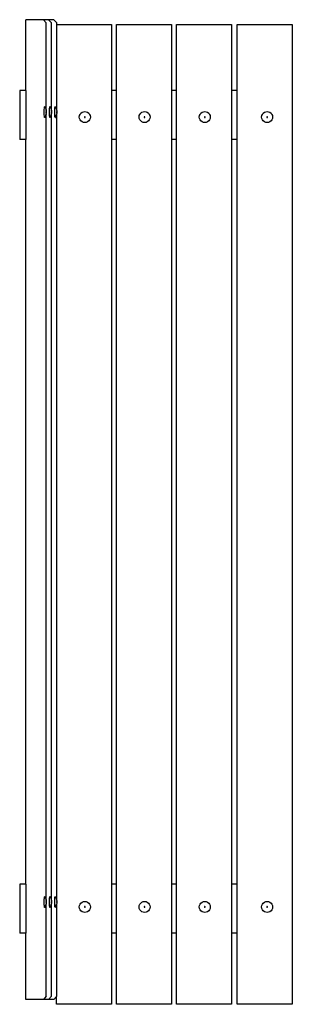
# Model space of a CAD drawing. Units: inches. Extents: x -28 to 16, y -73 to 88.
import ezdxf

# ---------------------------------------------------------------- set-up
doc = ezdxf.new("R2010")
doc.units = ezdxf.units.IN
doc.header["$MEASUREMENT"] = 0

# ---------------------------------------------------------------- blocks, each defined once
blk = doc.blocks.new('0900-2')
for p, q in [((-27.11, 75.96), (-27.11, 87.53)), ((-24.24, 87.53), (-27.11, 87.53)), ((-24.24, 87.53), (-23.78, 87.03)), ((-23.38, 87.53), (-24.24, 87.53)), ((-23.78, 72.69), (-23.78, 87.03)), ((-23.38, 87.53), (-22.93, 87.03)), ((-22.53, 87.53), (-23.38, 87.53)), ((-22.93, 72.67), (-22.93, 87.03)), ((-22.53, 87.53), (-22.07, 87.03)), ((-22.07, 86.73), (-22.07, 87.03)), ((-22.07, 86.73), (-13.09, 86.73)), ((-22.07, 72.69), (-22.07, 86.73)), ((-13.09, 86.73), (-13.09, 75.96)), ((-12.29, 86.73), (-3.29, 86.73)), ((-12.29, 75.96), (-12.29, 86.73)), ((-3.29, 86.73), (-3.29, 75.96)), ((-2.49, 86.73), (6.51, 86.73)), ((-2.49, 75.96), (-2.49, 86.73)), ((6.51, 86.73), (6.51, 75.96)), ((7.41, 86.73), (16.41, 86.73)), ((7.41, 75.96), (7.41, 86.73)), ((16.41, 86.73), (16.41, -73.27)), ((-27.11, 75.96), (-28.11, 75.96)), ((-28.11, 75.96), (-28.11, 67.96)), ((-27.11, 75.96), (-27.11, 67.96)), ((-12.29, 75.96), (-13.09, 75.96)), ((-13.09, 75.96), (-13.09, 67.96)), ((-12.29, 67.96), (-12.29, 75.96)), ((-2.49, 75.96), (-3.29, 75.96)), ((-3.29, 75.96), (-3.29, 67.96)), ((-2.49, 67.96), (-2.49, 75.96)), ((7.41, 75.96), (6.51, 75.96)), ((6.51, 75.96), (6.51, 67.96)), ((7.41, 67.96), (7.41, 75.96)), ((-24.1, 72.66), (-24.09, 72.88)), ((-24.1, 72.43), (-24.1, 72.66)), ((-24.1, 72.19), (-24.1, 72.43)), ((-24.09, 72.88), (-24.08, 73.06)), ((-24.08, 73.06), (-24.06, 73.21)), ((-24.06, 73.21), (-24.04, 73.3)), ((-24.04, 73.3), (-24.02, 73.33)), ((-24.02, 73.33), (-24, 73.3)), ((-24, 73.3), (-23.98, 73.27)), ((-23.98, 73.27), (-23.97, 73.24)), ((-23.97, 73.24), (-23.95, 73.21)), ((-23.95, 73.21), (-23.94, 73.18)), ((-23.94, 73.18), (-23.93, 73.15)), ((-23.93, 73.15), (-23.91, 73.13)), ((-23.91, 73.13), (-23.9, 73.1)), ((-23.9, 73.1), (-23.89, 73.07)), ((-23.89, 73.07), (-23.88, 73.04)), ((-23.88, 73.04), (-23.86, 73.01)), ((-23.86, 73.01), (-23.85, 72.98)), ((-23.85, 72.98), (-23.84, 72.95)), ((-23.84, 72.95), (-23.83, 72.93)), ((-23.83, 72.93), (-23.83, 72.9)), ((-23.83, 72.9), (-23.82, 72.87)), ((-23.82, 72.87), (-23.81, 72.84)), ((-23.81, 72.84), (-23.8, 72.81)), ((-23.8, 72.81), (-23.8, 72.78)), ((-23.8, 72.78), (-23.79, 72.74)), ((-23.79, 72.74), (-23.78, 72.72)), ((-23.78, 72.72), (-23.78, 72.69)), ((-23.78, 72.69), (-23.78, 72.66)), ((-23.78, 72.66), (-23.77, 72.64)), ((-23.77, 72.64), (-23.77, 72.6)), ((-23.77, 72.6), (-23.77, 72.58)), ((-23.77, 72.58), (-23.76, 72.56)), ((-23.77, 72.49), (-23.77, 72.48)), ((-23.77, 72.48), (-23.77, 72.49)), ((-23.77, 72.48), (-23.77, 72.47)), ((-23.76, 72.47), (-23.77, 72.48)), ((-23.77, 72.47), (-23.77, 72.46)), ((-23.77, 72.46), (-23.77, 72.44)), ((-23.77, 72.44), (-23.77, 72.43)), ((-23.77, 72.43), (-23.77, 72.41)), ((-23.77, 72.41), (-23.77, 72.4)), ((-23.77, 72.4), (-23.77, 72.38)), ((-23.77, 72.37), (-23.76, 72.38)), ((-23.77, 72.38), (-23.77, 72.37)), ((-23.77, 72.37), (-23.77, 72.37)), ((-23.77, 72.37), (-23.77, 72.37)), ((-23.76, 72.56), (-23.76, 72.52)), ((-23.76, 72.47), (-23.76, 72.52)), ((-23.76, 72.46), (-23.76, 72.47)), ((-23.76, 72.47), (-23.76, 72.43)), ((-23.76, 72.44), (-23.76, 72.46)), ((-23.76, 72.43), (-23.76, 72.44)), ((-23.76, 72.41), (-23.76, 72.43)), ((-23.76, 72.43), (-23.76, 72.39)), ((-23.76, 72.4), (-23.76, 72.41)), ((-23.76, 72.38), (-23.76, 72.4)), ((-23.76, 72.39), (-23.76, 72.33)), ((-23.25, 72.66), (-23.24, 72.88)), ((-23.25, 72.43), (-23.25, 72.66)), ((-23.25, 72.19), (-23.25, 72.43)), ((-23.24, 72.88), (-23.23, 73.06)), ((-23.23, 73.06), (-23.21, 73.21)), ((-23.21, 73.21), (-23.19, 73.3)), ((-23.19, 73.3), (-23.17, 73.33)), ((-23.17, 73.33), (-23.15, 73.3)), ((-23.15, 73.3), (-23.13, 73.27)), ((-23.13, 73.27), (-23.12, 73.24)), ((-23.12, 73.24), (-23.1, 73.21)), ((-23.1, 73.21), (-23.09, 73.18)), ((-23.09, 73.18), (-23.08, 73.15)), ((-23.08, 73.15), (-23.06, 73.13)), ((-23.06, 73.13), (-23.05, 73.1)), ((-23.05, 73.1), (-23.04, 73.07)), ((-23.04, 73.07), (-23.03, 73.04)), ((-23.03, 73.04), (-23.01, 73.01)), ((-23.01, 73.01), (-23, 72.98)), ((-23, 72.98), (-22.99, 72.95)), ((-22.99, 72.95), (-22.99, 72.93)), ((-22.99, 72.93), (-22.98, 72.9)), ((-22.98, 72.9), (-22.97, 72.87)), ((-22.97, 72.87), (-22.96, 72.84)), ((-22.96, 72.84), (-22.95, 72.81)), ((-22.95, 72.81), (-22.95, 72.78)), ((-22.95, 72.78), (-22.94, 72.74)), ((-22.94, 72.74), (-22.93, 72.72)), ((-22.93, 72.72), (-22.93, 72.69)), ((-22.93, 72.69), (-22.93, 72.67)), ((-22.93, 72.66), (-22.92, 72.64)), ((-22.93, 72.45), (-22.93, 72.47)), ((-22.93, 72.4), (-22.93, 72.43)), ((-22.92, 72.64), (-22.92, 72.6)), ((-22.92, 72.6), (-22.92, 72.58)), ((-22.92, 72.58), (-22.92, 72.56)), ((-22.92, 72.56), (-22.91, 72.52)), ((-22.92, 72.49), (-22.92, 72.48)), ((-22.92, 72.48), (-22.92, 72.49)), ((-22.92, 72.48), (-22.92, 72.47)), ((-22.91, 72.47), (-22.92, 72.48)), ((-22.92, 72.47), (-22.92, 72.46)), ((-22.92, 72.46), (-22.92, 72.44)), ((-22.92, 72.44), (-22.92, 72.43)), ((-22.92, 72.43), (-22.92, 72.41)), ((-22.92, 72.41), (-22.92, 72.4)), ((-22.92, 72.4), (-22.92, 72.38)), ((-22.92, 72.37), (-22.91, 72.38)), ((-22.92, 72.38), (-22.92, 72.37)), ((-22.92, 72.37), (-22.92, 72.37)), ((-22.92, 72.37), (-22.92, 72.37)), ((-22.91, 72.47), (-22.91, 72.52)), ((-22.91, 72.46), (-22.91, 72.47)), ((-22.91, 72.47), (-22.91, 72.43)), ((-22.91, 72.44), (-22.91, 72.46)), ((-22.91, 72.43), (-22.91, 72.44)), ((-22.91, 72.41), (-22.91, 72.43)), ((-22.91, 72.43), (-22.91, 72.39)), ((-22.91, 72.4), (-22.91, 72.41)), ((-22.91, 72.38), (-22.91, 72.4)), ((-22.91, 72.39), (-22.91, 72.33)), ((-22.39, 72.66), (-22.38, 72.88)), ((-22.39, 72.43), (-22.39, 72.66)), ((-22.39, 72.19), (-22.39, 72.43)), ((-22.38, 72.88), (-22.37, 73.06)), ((-22.37, 73.06), (-22.35, 73.21)), ((-22.35, 73.21), (-22.33, 73.3)), ((-22.33, 73.3), (-22.31, 73.33)), ((-22.31, 73.33), (-22.29, 73.3)), ((-22.29, 73.3), (-22.28, 73.27)), ((-22.28, 73.27), (-22.26, 73.24)), ((-22.26, 73.24), (-22.25, 73.21)), ((-22.25, 73.21), (-22.23, 73.18)), ((-22.23, 73.18), (-22.22, 73.15)), ((-22.22, 73.15), (-22.2, 73.13)), ((-22.2, 73.13), (-22.19, 73.1)), ((-22.19, 73.1), (-22.18, 73.07)), ((-22.18, 73.07), (-22.17, 73.04)), ((-22.17, 73.04), (-22.16, 73.01)), ((-22.16, 73.01), (-22.15, 72.98)), ((-22.15, 72.98), (-22.14, 72.95)), ((-22.14, 72.95), (-22.13, 72.93)), ((-22.13, 72.93), (-22.12, 72.9)), ((-22.12, 72.9), (-22.11, 72.87)), ((-22.11, 72.87), (-22.1, 72.84)), ((-22.1, 72.84), (-22.1, 72.81)), ((-22.1, 72.81), (-22.09, 72.78)), ((-22.09, 72.78), (-22.08, 72.74)), ((-22.08, 72.74), (-22.08, 72.72)), ((-22.08, 72.72), (-22.07, 72.69)), ((-22.07, 72.69), (-22.07, 72.66)), ((-22.07, 72.66), (-22.07, 72.64)), ((-22.07, 72.64), (-22.06, 72.6)), ((-22.06, 72.47), (-22.07, 72.46)), ((-22.07, 72.46), (-22.07, 72.44)), ((-22.07, 72.44), (-22.07, 72.43)), ((-22.07, 72.43), (-22.07, 72.41)), ((-22.07, 72.41), (-22.07, 72.4)), ((-22.07, 72.4), (-22.06, 72.38)), ((-22.06, 72.6), (-22.06, 72.58)), ((-22.06, 72.58), (-22.06, 72.56)), ((-22.06, 72.56), (-22.05, 72.52)), ((-22.06, 72.49), (-22.06, 72.48)), ((-22.06, 72.48), (-22.06, 72.49)), ((-22.06, 72.48), (-22.06, 72.47)), ((-22.06, 72.47), (-22.06, 72.48)), ((-22.06, 72.46), (-22.06, 72.47)), ((-22.06, 72.44), (-22.06, 72.46)), ((-22.06, 72.43), (-22.06, 72.44)), ((-22.06, 72.41), (-22.06, 72.43)), ((-22.06, 72.4), (-22.06, 72.41)), ((-22.06, 72.38), (-22.06, 72.4)), ((-22.06, 72.37), (-22.06, 72.38)), ((-22.06, 72.38), (-22.06, 72.37)), ((-22.06, 72.37), (-22.06, 72.37)), ((-22.06, 72.37), (-22.06, 72.37)), ((-22.05, 72.47), (-22.05, 72.52)), ((-22.05, 72.47), (-22.05, 72.43)), ((-22.05, 72.43), (-22.05, 72.39)), ((-22.05, 72.39), (-22.05, 72.33)), ((-18.1, 72.26), (-17.92, 72.4)), ((-17.92, 72.4), (-17.7, 72.49)), ((-17.7, 72.49), (-17.47, 72.52)), ((-17.47, 72.52), (-17.23, 72.49)), ((-17.23, 72.49), (-17.02, 72.4)), ((-17.02, 72.4), (-16.83, 72.26)), ((-8.35, 72.26), (-8.17, 72.4)), ((-8.17, 72.4), (-7.95, 72.49)), ((-7.95, 72.49), (-7.72, 72.52)), ((-7.72, 72.52), (-7.48, 72.49)), ((-7.48, 72.49), (-7.27, 72.4)), ((-7.27, 72.4), (-7.08, 72.26)), ((1.49, 72.26), (1.67, 72.4)), ((1.67, 72.4), (1.89, 72.49)), ((1.89, 72.49), (2.12, 72.52)), ((2.12, 72.52), (2.36, 72.49)), ((2.36, 72.49), (2.57, 72.4)), ((2.57, 72.4), (2.76, 72.26)), ((11.67, 72.26), (11.85, 72.4)), ((11.85, 72.4), (12.07, 72.49)), ((12.07, 72.49), (12.3, 72.52)), ((12.3, 72.52), (12.54, 72.49)), ((12.54, 72.49), (12.75, 72.4)), ((12.75, 72.4), (12.94, 72.26)), ((-24.09, 71.98), (-24.1, 72.19)), ((-24.08, 71.79), (-24.09, 71.98)), ((-24.06, 71.65), (-24.08, 71.79)), ((-24.04, 71.56), (-24.06, 71.65)), ((-24.02, 71.53), (-24.04, 71.56)), ((-24, 71.56), (-24.02, 71.53)), ((-24, 71.56), (-23.98, 71.58)), ((-23.98, 71.58), (-23.97, 71.61)), ((-23.97, 71.61), (-23.95, 71.64)), ((-23.95, 71.64), (-23.94, 71.67)), ((-23.94, 71.67), (-23.93, 71.7)), ((-23.93, 71.7), (-23.91, 71.73)), ((-23.91, 71.73), (-23.9, 71.75)), ((-23.9, 71.75), (-23.89, 71.78)), ((-23.89, 71.78), (-23.88, 71.81)), ((-23.88, 71.81), (-23.86, 71.84)), ((-23.86, 71.84), (-23.85, 71.87)), ((-23.85, 71.87), (-23.84, 71.9)), ((-23.84, 71.9), (-23.83, 71.93)), ((-23.83, 71.96), (-23.82, 71.99)), ((-23.83, 71.93), (-23.83, 71.96)), ((-23.82, 71.99), (-23.81, 72.01)), ((-23.81, 72.01), (-23.8, 72.04)), ((-23.79, 72.11), (-23.8, 72.07)), ((-23.8, 72.04), (-23.8, 72.07)), ((-23.78, -56.31), (-23.78, 72.16)), ((-23.77, 72.28), (-23.76, 72.3)), ((-23.77, 72.25), (-23.77, 72.27)), ((-23.77, 72.25), (-23.77, 72.21)), ((-23.76, 72.33), (-23.76, 72.3)), ((-23.24, 71.98), (-23.25, 72.19)), ((-23.23, 71.79), (-23.24, 71.98)), ((-23.21, 71.65), (-23.23, 71.79)), ((-23.19, 71.56), (-23.21, 71.65)), ((-23.17, 71.53), (-23.19, 71.56)), ((-23.15, 71.56), (-23.17, 71.53)), ((-23.15, 71.56), (-23.13, 71.58)), ((-23.13, 71.58), (-23.12, 71.61)), ((-23.12, 71.61), (-23.1, 71.64)), ((-23.1, 71.64), (-23.09, 71.67)), ((-23.09, 71.67), (-23.08, 71.7)), ((-23.08, 71.7), (-23.06, 71.73)), ((-23.06, 71.73), (-23.05, 71.75)), ((-23.05, 71.75), (-23.04, 71.78)), ((-23.04, 71.78), (-23.03, 71.81)), ((-23.03, 71.81), (-23.01, 71.84)), ((-23.01, 71.84), (-23, 71.87)), ((-23, 71.87), (-22.99, 71.9)), ((-22.99, 71.93), (-22.98, 71.96)), ((-22.99, 71.9), (-22.99, 71.93)), ((-22.98, 71.96), (-22.97, 71.99)), ((-22.97, 71.99), (-22.96, 72.01)), ((-22.96, 72.01), (-22.95, 72.04)), ((-22.94, 72.11), (-22.95, 72.07)), ((-22.95, 72.04), (-22.95, 72.07)), ((-22.93, 72.32), (-22.93, 72.34)), ((-22.93, -56.33), (-22.93, 72.19)), ((-22.91, 72.33), (-22.92, 72.3)), ((-22.92, 72.28), (-22.92, 72.3)), ((-22.92, 72.25), (-22.92, 72.27)), ((-22.92, 72.25), (-22.92, 72.21)), ((-22.38, 71.98), (-22.39, 72.19)), ((-22.37, 71.79), (-22.38, 71.98)), ((-22.35, 71.65), (-22.37, 71.79)), ((-22.33, 71.56), (-22.35, 71.65)), ((-22.31, 71.53), (-22.33, 71.56)), ((-22.29, 71.56), (-22.31, 71.53)), ((-22.29, 71.56), (-22.28, 71.58)), ((-22.28, 71.58), (-22.26, 71.61)), ((-22.26, 71.61), (-22.25, 71.64)), ((-22.25, 71.64), (-22.23, 71.67)), ((-22.23, 71.67), (-22.22, 71.7)), ((-22.22, 71.7), (-22.2, 71.73)), ((-22.2, 71.73), (-22.19, 71.75)), ((-22.19, 71.75), (-22.18, 71.78)), ((-22.18, 71.78), (-22.17, 71.81)), ((-22.17, 71.81), (-22.16, 71.84)), ((-22.16, 71.84), (-22.15, 71.87)), ((-22.15, 71.87), (-22.14, 71.9)), ((-22.14, 71.9), (-22.13, 71.93)), ((-22.13, 71.93), (-22.12, 71.96)), ((-22.12, 71.96), (-22.11, 71.99)), ((-22.11, 71.99), (-22.1, 72.01)), ((-22.1, 72.04), (-22.09, 72.07)), ((-22.1, 72.01), (-22.1, 72.04)), ((-22.08, 72.11), (-22.09, 72.07)), ((-22.06, 72.25), (-22.07, 72.21)), ((-22.07, -56.31), (-22.07, 72.16)), ((-22.05, 72.33), (-22.06, 72.3)), ((-22.06, 72.28), (-22.06, 72.3)), ((-22.06, 72.25), (-22.06, 72.27)), ((-18.37, 71.62), (-18.34, 71.86)), ((-18.34, 71.39), (-18.37, 71.62)), ((-18.34, 71.86), (-18.25, 72.07)), ((-18.25, 71.17), (-18.34, 71.39)), ((-18.25, 72.07), (-18.1, 72.26)), ((-18.1, 70.99), (-18.25, 71.17)), ((-17.92, 70.84), (-18.1, 70.99)), ((-17.7, 70.75), (-17.92, 70.84)), ((-17.52, 71.65), (-17.53, 71.64)), ((-17.53, 71.64), (-17.53, 71.62)), ((-17.53, 71.62), (-17.53, 71.61)), ((-17.53, 71.61), (-17.52, 71.59)), ((-17.51, 71.67), (-17.52, 71.65)), ((-17.52, 71.59), (-17.51, 71.58)), ((-17.5, 71.68), (-17.51, 71.67)), ((-17.51, 71.58), (-17.5, 71.57)), ((-17.48, 71.68), (-17.5, 71.68)), ((-17.5, 71.57), (-17.48, 71.56)), ((-17.47, 71.68), (-17.48, 71.68)), ((-17.48, 71.56), (-17.47, 71.56)), ((-17.45, 71.68), (-17.47, 71.68)), ((-17.47, 71.56), (-17.45, 71.56)), ((-17.44, 71.68), (-17.45, 71.68)), ((-17.45, 71.56), (-17.44, 71.57)), ((-17.42, 71.67), (-17.44, 71.68)), ((-17.44, 71.57), (-17.42, 71.58)), ((-17.41, 71.65), (-17.42, 71.67)), ((-17.42, 71.58), (-17.41, 71.59)), ((-17.41, 71.64), (-17.41, 71.65)), ((-17.41, 71.62), (-17.41, 71.64)), ((-17.41, 71.61), (-17.41, 71.62)), ((-17.41, 71.59), (-17.41, 71.61)), ((-17.02, 70.84), (-17.23, 70.75)), ((-16.83, 70.99), (-17.02, 70.84)), ((-16.83, 72.26), (-16.69, 72.07)), ((-16.69, 71.17), (-16.83, 70.99)), ((-16.69, 72.07), (-16.6, 71.86)), ((-16.6, 71.39), (-16.69, 71.17)), ((-16.6, 71.86), (-16.57, 71.62)), ((-16.57, 71.62), (-16.6, 71.39)), ((-8.62, 71.62), (-8.59, 71.86)), ((-8.59, 71.39), (-8.62, 71.62)), ((-8.59, 71.86), (-8.5, 72.07)), ((-8.5, 71.17), (-8.59, 71.39)), ((-8.5, 72.07), (-8.35, 72.26)), ((-8.35, 70.99), (-8.5, 71.17)), ((-8.17, 70.84), (-8.35, 70.99)), ((-7.95, 70.75), (-8.17, 70.84)), ((-7.77, 71.65), (-7.78, 71.64)), ((-7.78, 71.64), (-7.78, 71.62)), ((-7.78, 71.62), (-7.78, 71.61)), ((-7.78, 71.61), (-7.77, 71.59)), ((-7.76, 71.67), (-7.77, 71.65)), ((-7.77, 71.59), (-7.76, 71.58)), ((-7.75, 71.68), (-7.76, 71.67)), ((-7.76, 71.58), (-7.75, 71.57)), ((-7.73, 71.68), (-7.75, 71.68)), ((-7.75, 71.57), (-7.73, 71.56)), ((-7.72, 71.68), (-7.73, 71.68)), ((-7.73, 71.56), (-7.72, 71.56)), ((-7.7, 71.68), (-7.72, 71.68)), ((-7.72, 71.56), (-7.7, 71.56)), ((-7.69, 71.68), (-7.7, 71.68)), ((-7.7, 71.56), (-7.69, 71.57)), ((-7.67, 71.67), (-7.69, 71.68)), ((-7.69, 71.57), (-7.67, 71.58)), ((-7.66, 71.65), (-7.67, 71.67)), ((-7.67, 71.58), (-7.66, 71.59)), ((-7.66, 71.64), (-7.66, 71.65)), ((-7.66, 71.62), (-7.66, 71.64)), ((-7.66, 71.61), (-7.66, 71.62)), ((-7.66, 71.59), (-7.66, 71.61)), ((-7.27, 70.84), (-7.48, 70.75)), ((-7.08, 70.99), (-7.27, 70.84)), ((-7.08, 72.26), (-6.94, 72.07)), ((-6.94, 71.17), (-7.08, 70.99)), ((-6.94, 72.07), (-6.85, 71.86)), ((-6.85, 71.39), (-6.94, 71.17)), ((-6.85, 71.86), (-6.82, 71.62)), ((-6.82, 71.62), (-6.85, 71.39)), ((1.22, 71.62), (1.25, 71.86)), ((1.25, 71.39), (1.22, 71.62)), ((1.25, 71.86), (1.34, 72.07)), ((1.34, 71.17), (1.25, 71.39)), ((1.34, 72.07), (1.49, 72.26)), ((1.49, 70.99), (1.34, 71.17)), ((1.67, 70.84), (1.49, 70.99)), ((1.89, 70.75), (1.67, 70.84)), ((2.07, 71.65), (2.06, 71.64)), ((2.06, 71.64), (2.06, 71.62)), ((2.06, 71.62), (2.06, 71.61)), ((2.06, 71.61), (2.07, 71.59)), ((2.08, 71.67), (2.07, 71.65)), ((2.07, 71.59), (2.08, 71.58)), ((2.09, 71.68), (2.08, 71.67)), ((2.08, 71.58), (2.09, 71.57)), ((2.11, 71.68), (2.09, 71.68)), ((2.09, 71.57), (2.11, 71.56)), ((2.12, 71.68), (2.11, 71.68)), ((2.11, 71.56), (2.12, 71.56)), ((2.14, 71.68), (2.12, 71.68)), ((2.12, 71.56), (2.14, 71.56)), ((2.15, 71.68), (2.14, 71.68)), ((2.14, 71.56), (2.15, 71.57)), ((2.17, 71.67), (2.15, 71.68)), ((2.15, 71.57), (2.17, 71.58)), ((2.18, 71.65), (2.17, 71.67)), ((2.17, 71.58), (2.18, 71.59)), ((2.18, 71.64), (2.18, 71.65)), ((2.18, 71.62), (2.18, 71.64)), ((2.18, 71.61), (2.18, 71.62)), ((2.18, 71.59), (2.18, 71.61)), ((2.57, 70.84), (2.36, 70.75)), ((2.76, 70.99), (2.57, 70.84)), ((2.76, 72.26), (2.9, 72.07)), ((2.9, 71.17), (2.76, 70.99)), ((2.9, 72.07), (2.99, 71.86)), ((2.99, 71.39), (2.9, 71.17)), ((2.99, 71.86), (3.02, 71.62)), ((3.02, 71.62), (2.99, 71.39)), ((11.4, 71.62), (11.43, 71.86)), ((11.43, 71.39), (11.4, 71.62)), ((11.43, 71.86), (11.52, 72.07)), ((11.52, 71.17), (11.43, 71.39)), ((11.52, 72.07), (11.67, 72.26)), ((11.67, 70.99), (11.52, 71.17)), ((11.85, 70.84), (11.67, 70.99)), ((12.07, 70.75), (11.85, 70.84)), ((12.25, 71.65), (12.24, 71.64)), ((12.24, 71.64), (12.24, 71.62)), ((12.24, 71.62), (12.24, 71.61)), ((12.24, 71.61), (12.25, 71.59)), ((12.26, 71.67), (12.25, 71.65)), ((12.25, 71.59), (12.26, 71.58)), ((12.27, 71.68), (12.26, 71.67)), ((12.26, 71.58), (12.27, 71.57)), ((12.29, 71.68), (12.27, 71.68)), ((12.27, 71.57), (12.29, 71.56)), ((12.3, 71.68), (12.29, 71.68)), ((12.29, 71.56), (12.3, 71.56)), ((12.32, 71.68), (12.3, 71.68)), ((12.3, 71.56), (12.32, 71.56)), ((12.33, 71.68), (12.32, 71.68)), ((12.32, 71.56), (12.33, 71.57)), ((12.35, 71.67), (12.33, 71.68)), ((12.33, 71.57), (12.35, 71.58)), ((12.36, 71.65), (12.35, 71.67)), ((12.35, 71.58), (12.36, 71.59)), ((12.36, 71.64), (12.36, 71.65)), ((12.36, 71.62), (12.36, 71.64)), ((12.36, 71.61), (12.36, 71.62)), ((12.36, 71.59), (12.36, 71.61)), ((12.75, 70.84), (12.54, 70.75)), ((12.94, 70.99), (12.75, 70.84)), ((12.94, 72.26), (13.08, 72.07)), ((13.08, 71.17), (12.94, 70.99)), ((13.08, 72.07), (13.17, 71.86)), ((13.17, 71.39), (13.08, 71.17)), ((13.17, 71.86), (13.2, 71.62)), ((13.2, 71.62), (13.17, 71.39)), ((-17.47, 70.72), (-17.7, 70.75)), ((-17.23, 70.75), (-17.47, 70.72)), ((-7.72, 70.72), (-7.95, 70.75)), ((-7.48, 70.75), (-7.72, 70.72)), ((2.12, 70.72), (1.89, 70.75)), ((2.36, 70.75), (2.12, 70.72)), ((12.3, 70.72), (12.07, 70.75)), ((12.54, 70.75), (12.3, 70.72)), ((-27.11, 67.96), (-28.11, 67.96)), ((-27.11, -53.66), (-27.11, 67.96)), ((-12.29, 67.96), (-13.09, 67.96)), ((-13.09, 67.96), (-13.09, -53.66)), ((-12.29, -53.66), (-12.29, 67.96)), ((-2.49, 67.96), (-3.29, 67.96)), ((-3.29, 67.96), (-3.29, -53.66)), ((-2.49, -53.66), (-2.49, 67.96)), ((7.41, 67.96), (6.51, 67.96)), ((6.51, 67.96), (6.51, -53.66)), ((7.41, -53.66), (7.41, 67.96)), ((-27.11, -53.66), (-28.11, -53.66)), ((-28.11, -53.66), (-28.11, -61.66)), ((-27.11, -53.66), (-27.11, -61.66)), ((-12.29, -53.66), (-13.09, -53.66)), ((-13.09, -53.66), (-13.09, -61.66)), ((-12.29, -61.66), (-12.29, -53.66)), ((-2.49, -53.66), (-3.29, -53.66)), ((-3.29, -53.66), (-3.29, -61.66)), ((-2.49, -61.66), (-2.49, -53.66)), ((7.41, -53.66), (6.51, -53.66)), ((6.51, -53.66), (6.51, -61.66)), ((7.41, -61.66), (7.41, -53.66)), ((-24.1, -56.34), (-24.09, -56.12)), ((-24.09, -56.12), (-24.08, -55.94)), ((-24.08, -55.94), (-24.06, -55.79)), ((-24.06, -55.79), (-24.04, -55.7)), ((-24.04, -55.7), (-24.02, -55.67)), ((-24.02, -55.67), (-24, -55.7)), ((-24, -55.7), (-23.98, -55.73)), ((-23.98, -55.73), (-23.97, -55.76)), ((-23.97, -55.76), (-23.95, -55.79)), ((-23.95, -55.79), (-23.94, -55.82)), ((-23.94, -55.82), (-23.93, -55.85)), ((-23.93, -55.85), (-23.91, -55.87)), ((-23.91, -55.87), (-23.9, -55.9)), ((-23.9, -55.9), (-23.89, -55.93)), ((-23.89, -55.93), (-23.88, -55.96)), ((-23.88, -55.96), (-23.86, -55.99)), ((-23.86, -55.99), (-23.85, -56.02)), ((-23.85, -56.02), (-23.84, -56.05)), ((-23.84, -56.05), (-23.83, -56.07)), ((-23.83, -56.07), (-23.83, -56.1)), ((-23.83, -56.1), (-23.82, -56.13)), ((-23.82, -56.13), (-23.81, -56.16)), ((-23.81, -56.16), (-23.8, -56.19)), ((-23.8, -56.19), (-23.8, -56.22)), ((-23.8, -56.22), (-23.79, -56.26)), ((-23.79, -56.26), (-23.78, -56.28)), ((-23.25, -56.34), (-23.24, -56.12)), ((-23.24, -56.12), (-23.23, -55.94)), ((-23.23, -55.94), (-23.21, -55.79)), ((-23.21, -55.79), (-23.19, -55.7)), ((-23.19, -55.7), (-23.17, -55.67)), ((-23.17, -55.67), (-23.15, -55.7)), ((-23.15, -55.7), (-23.13, -55.73)), ((-23.13, -55.73), (-23.12, -55.76)), ((-23.12, -55.76), (-23.1, -55.79)), ((-23.1, -55.79), (-23.09, -55.82)), ((-23.09, -55.82), (-23.08, -55.85)), ((-23.08, -55.85), (-23.06, -55.87)), ((-23.06, -55.87), (-23.05, -55.9)), ((-23.05, -55.9), (-23.04, -55.93)), ((-23.04, -55.93), (-23.03, -55.96)), ((-23.03, -55.96), (-23.01, -55.99)), ((-23.01, -55.99), (-23, -56.02)), ((-23, -56.02), (-22.99, -56.05)), ((-22.99, -56.05), (-22.99, -56.07)), ((-22.99, -56.07), (-22.98, -56.1)), ((-22.98, -56.1), (-22.97, -56.13)), ((-22.97, -56.13), (-22.96, -56.16)), ((-22.96, -56.16), (-22.95, -56.19)), ((-22.95, -56.19), (-22.95, -56.22)), ((-22.95, -56.22), (-22.94, -56.26)), ((-22.94, -56.26), (-22.93, -56.28)), ((-22.39, -56.34), (-22.38, -56.12)), ((-22.38, -56.12), (-22.37, -55.94)), ((-22.37, -55.94), (-22.35, -55.79)), ((-22.35, -55.79), (-22.33, -55.7)), ((-22.33, -55.7), (-22.31, -55.67)), ((-22.31, -55.67), (-22.29, -55.7)), ((-22.29, -55.7), (-22.28, -55.73)), ((-22.28, -55.73), (-22.26, -55.76)), ((-22.26, -55.76), (-22.25, -55.79)), ((-22.25, -55.79), (-22.23, -55.82)), ((-22.23, -55.82), (-22.22, -55.85)), ((-22.22, -55.85), (-22.2, -55.87)), ((-22.2, -55.87), (-22.19, -55.9)), ((-22.19, -55.9), (-22.18, -55.93)), ((-22.18, -55.93), (-22.17, -55.96)), ((-22.17, -55.96), (-22.16, -55.99)), ((-22.16, -55.99), (-22.15, -56.02)), ((-22.15, -56.02), (-22.14, -56.05)), ((-22.14, -56.05), (-22.13, -56.07)), ((-22.13, -56.07), (-22.12, -56.1)), ((-22.12, -56.1), (-22.11, -56.13)), ((-22.11, -56.13), (-22.1, -56.16)), ((-22.1, -56.16), (-22.1, -56.19)), ((-22.1, -56.19), (-22.09, -56.22)), ((-22.09, -56.22), (-22.08, -56.26)), ((-22.08, -56.26), (-22.08, -56.28)), ((-24.1, -56.57), (-24.1, -56.34)), ((-24.1, -56.81), (-24.1, -56.57)), ((-24.09, -57.02), (-24.1, -56.81)), ((-24.08, -57.21), (-24.09, -57.02)), ((-24.06, -57.35), (-24.08, -57.21)), ((-24.04, -57.44), (-24.06, -57.35)), ((-24.02, -57.47), (-24.04, -57.44)), ((-24, -57.44), (-24.02, -57.47)), ((-24, -57.44), (-23.98, -57.42)), ((-23.98, -57.42), (-23.97, -57.39)), ((-23.97, -57.39), (-23.95, -57.36)), ((-23.95, -57.36), (-23.94, -57.33)), ((-23.94, -57.33), (-23.93, -57.3)), ((-23.93, -57.3), (-23.91, -57.27)), ((-23.91, -57.27), (-23.9, -57.25)), ((-23.9, -57.25), (-23.89, -57.22)), ((-23.89, -57.22), (-23.88, -57.19)), ((-23.88, -57.19), (-23.86, -57.16)), ((-23.86, -57.16), (-23.85, -57.13)), ((-23.85, -57.13), (-23.84, -57.1)), ((-23.84, -57.1), (-23.83, -57.07)), ((-23.83, -57.04), (-23.82, -57.01)), ((-23.83, -57.07), (-23.83, -57.04)), ((-23.82, -57.01), (-23.81, -56.99)), ((-23.81, -56.99), (-23.8, -56.96)), ((-23.79, -56.89), (-23.8, -56.93)), ((-23.8, -56.96), (-23.8, -56.93)), ((-23.78, -56.28), (-23.78, -56.31)), ((-23.78, -56.31), (-23.78, -56.34)), ((-23.78, -56.34), (-23.77, -56.36)), ((-23.78, -71.97), (-23.78, -56.84)), ((-23.77, -56.36), (-23.77, -56.4)), ((-23.77, -56.4), (-23.77, -56.42)), ((-23.77, -56.42), (-23.76, -56.44)), ((-23.77, -56.51), (-23.77, -56.52)), ((-23.77, -56.52), (-23.77, -56.51)), ((-23.77, -56.52), (-23.77, -56.53)), ((-23.76, -56.53), (-23.77, -56.52)), ((-23.77, -56.53), (-23.77, -56.54)), ((-23.77, -56.54), (-23.77, -56.56)), ((-23.77, -56.56), (-23.77, -56.57)), ((-23.77, -56.57), (-23.77, -56.59)), ((-23.77, -56.59), (-23.77, -56.6)), ((-23.77, -56.6), (-23.77, -56.62)), ((-23.77, -56.63), (-23.76, -56.62)), ((-23.77, -56.62), (-23.77, -56.63)), ((-23.77, -56.63), (-23.77, -56.63)), ((-23.77, -56.63), (-23.77, -56.63)), ((-23.77, -56.72), (-23.76, -56.7)), ((-23.77, -56.75), (-23.77, -56.73)), ((-23.77, -56.75), (-23.77, -56.79)), ((-23.76, -56.44), (-23.76, -56.48)), ((-23.76, -56.53), (-23.76, -56.48)), ((-23.76, -56.54), (-23.76, -56.53)), ((-23.76, -56.53), (-23.76, -56.57)), ((-23.76, -56.56), (-23.76, -56.54)), ((-23.76, -56.57), (-23.76, -56.56)), ((-23.76, -56.59), (-23.76, -56.57)), ((-23.76, -56.57), (-23.76, -56.61)), ((-23.76, -56.6), (-23.76, -56.59)), ((-23.76, -56.62), (-23.76, -56.6)), ((-23.76, -56.61), (-23.76, -56.67)), ((-23.76, -56.67), (-23.76, -56.7)), ((-23.25, -56.57), (-23.25, -56.34)), ((-23.25, -56.81), (-23.25, -56.57)), ((-23.24, -57.02), (-23.25, -56.81)), ((-23.23, -57.21), (-23.24, -57.02)), ((-23.21, -57.35), (-23.23, -57.21)), ((-23.19, -57.44), (-23.21, -57.35)), ((-23.17, -57.47), (-23.19, -57.44)), ((-23.15, -57.44), (-23.17, -57.47)), ((-23.15, -57.44), (-23.13, -57.42)), ((-23.13, -57.42), (-23.12, -57.39)), ((-23.12, -57.39), (-23.1, -57.36)), ((-23.1, -57.36), (-23.09, -57.33)), ((-23.09, -57.33), (-23.08, -57.3)), ((-23.08, -57.3), (-23.06, -57.27)), ((-23.06, -57.27), (-23.05, -57.25)), ((-23.05, -57.25), (-23.04, -57.22)), ((-23.04, -57.22), (-23.03, -57.19)), ((-23.03, -57.19), (-23.01, -57.16)), ((-23.01, -57.16), (-23, -57.13)), ((-23, -57.13), (-22.99, -57.1)), ((-22.99, -57.07), (-22.98, -57.04)), ((-22.99, -57.1), (-22.99, -57.07)), ((-22.98, -57.04), (-22.97, -57.01)), ((-22.97, -57.01), (-22.96, -56.99)), ((-22.96, -56.99), (-22.95, -56.96)), ((-22.94, -56.89), (-22.95, -56.93)), ((-22.95, -56.96), (-22.95, -56.93)), ((-22.93, -56.28), (-22.93, -56.31)), ((-22.93, -56.31), (-22.93, -56.33)), ((-22.93, -56.34), (-22.92, -56.36)), ((-22.93, -56.55), (-22.93, -56.53)), ((-22.93, -56.6), (-22.93, -56.57)), ((-22.93, -56.68), (-22.93, -56.66)), ((-22.93, -71.97), (-22.93, -56.81)), ((-22.92, -56.36), (-22.92, -56.4)), ((-22.92, -56.4), (-22.92, -56.42)), ((-22.92, -56.42), (-22.92, -56.44)), ((-22.92, -56.44), (-22.91, -56.48)), ((-22.92, -56.51), (-22.92, -56.52)), ((-22.92, -56.52), (-22.92, -56.51)), ((-22.92, -56.52), (-22.92, -56.53)), ((-22.91, -56.53), (-22.92, -56.52)), ((-22.92, -56.53), (-22.92, -56.54)), ((-22.92, -56.54), (-22.92, -56.56)), ((-22.92, -56.56), (-22.92, -56.57)), ((-22.92, -56.57), (-22.92, -56.59)), ((-22.92, -56.59), (-22.92, -56.6)), ((-22.92, -56.6), (-22.92, -56.62)), ((-22.92, -56.63), (-22.91, -56.62)), ((-22.92, -56.62), (-22.92, -56.63)), ((-22.92, -56.63), (-22.92, -56.63)), ((-22.92, -56.63), (-22.92, -56.63)), ((-22.91, -56.67), (-22.92, -56.7)), ((-22.92, -56.72), (-22.92, -56.7)), ((-22.92, -56.75), (-22.92, -56.73)), ((-22.92, -56.75), (-22.92, -56.79)), ((-22.91, -56.53), (-22.91, -56.48)), ((-22.91, -56.54), (-22.91, -56.53)), ((-22.91, -56.53), (-22.91, -56.57)), ((-22.91, -56.56), (-22.91, -56.54)), ((-22.91, -56.57), (-22.91, -56.56)), ((-22.91, -56.59), (-22.91, -56.57)), ((-22.91, -56.57), (-22.91, -56.61)), ((-22.91, -56.6), (-22.91, -56.59)), ((-22.91, -56.62), (-22.91, -56.6)), ((-22.91, -56.61), (-22.91, -56.67)), ((-22.39, -56.57), (-22.39, -56.34)), ((-22.39, -56.81), (-22.39, -56.57)), ((-22.38, -57.02), (-22.39, -56.81)), ((-22.37, -57.21), (-22.38, -57.02)), ((-22.35, -57.35), (-22.37, -57.21)), ((-22.33, -57.44), (-22.35, -57.35)), ((-22.31, -57.47), (-22.33, -57.44)), ((-22.29, -57.44), (-22.31, -57.47)), ((-22.29, -57.44), (-22.28, -57.42)), ((-22.28, -57.42), (-22.26, -57.39)), ((-22.26, -57.39), (-22.25, -57.36)), ((-22.25, -57.36), (-22.23, -57.33)), ((-22.23, -57.33), (-22.22, -57.3)), ((-22.22, -57.3), (-22.2, -57.27)), ((-22.2, -57.27), (-22.19, -57.25)), ((-22.19, -57.25), (-22.18, -57.22)), ((-22.18, -57.22), (-22.17, -57.19)), ((-22.17, -57.19), (-22.16, -57.16)), ((-22.16, -57.16), (-22.15, -57.13)), ((-22.15, -57.13), (-22.14, -57.1)), ((-22.14, -57.1), (-22.13, -57.07)), ((-22.13, -57.07), (-22.12, -57.04)), ((-22.12, -57.04), (-22.11, -57.01)), ((-22.11, -57.01), (-22.1, -56.99)), ((-22.1, -56.96), (-22.09, -56.93)), ((-22.1, -56.99), (-22.1, -56.96)), ((-22.08, -56.89), (-22.09, -56.93)), ((-22.08, -56.28), (-22.07, -56.31)), ((-22.07, -56.31), (-22.07, -56.34)), ((-22.07, -56.34), (-22.07, -56.36)), ((-22.07, -56.36), (-22.06, -56.4)), ((-22.06, -56.53), (-22.07, -56.54)), ((-22.07, -56.54), (-22.07, -56.56)), ((-22.07, -56.56), (-22.07, -56.57)), ((-22.07, -56.57), (-22.07, -56.59)), ((-22.07, -56.59), (-22.07, -56.6)), ((-22.07, -56.6), (-22.06, -56.62)), ((-22.06, -56.75), (-22.07, -56.79)), ((-22.07, -71.97), (-22.07, -56.84)), ((-22.06, -56.4), (-22.06, -56.42)), ((-22.06, -56.42), (-22.06, -56.44)), ((-22.06, -56.44), (-22.05, -56.48)), ((-22.06, -56.51), (-22.06, -56.52)), ((-22.06, -56.52), (-22.06, -56.51)), ((-22.06, -56.52), (-22.06, -56.53)), ((-22.06, -56.53), (-22.06, -56.52)), ((-22.06, -56.54), (-22.06, -56.53)), ((-22.06, -56.56), (-22.06, -56.54)), ((-22.06, -56.57), (-22.06, -56.56)), ((-22.06, -56.59), (-22.06, -56.57)), ((-22.06, -56.6), (-22.06, -56.59)), ((-22.06, -56.62), (-22.06, -56.6)), ((-22.06, -56.63), (-22.06, -56.62)), ((-22.06, -56.62), (-22.06, -56.63)), ((-22.06, -56.63), (-22.06, -56.63)), ((-22.06, -56.63), (-22.06, -56.63)), ((-22.05, -56.67), (-22.06, -56.7)), ((-22.06, -56.72), (-22.06, -56.7)), ((-22.06, -56.75), (-22.06, -56.73)), ((-22.05, -56.53), (-22.05, -56.48)), ((-22.05, -56.53), (-22.05, -56.57)), ((-22.05, -56.57), (-22.05, -56.61)), ((-22.05, -56.61), (-22.05, -56.67)), ((-18.37, -57.38), (-18.34, -57.14)), ((-18.34, -57.61), (-18.37, -57.38)), ((-18.34, -57.14), (-18.25, -56.93)), ((-18.25, -57.83), (-18.34, -57.61)), ((-18.25, -56.93), (-18.1, -56.74)), ((-18.1, -58.01), (-18.25, -57.83)), ((-18.1, -56.74), (-17.92, -56.6)), ((-17.92, -56.6), (-17.7, -56.51)), ((-17.7, -56.51), (-17.47, -56.48)), ((-17.52, -57.35), (-17.53, -57.36)), ((-17.53, -57.36), (-17.53, -57.38)), ((-17.53, -57.38), (-17.53, -57.39)), ((-17.53, -57.39), (-17.52, -57.41)), ((-17.51, -57.33), (-17.52, -57.35)), ((-17.52, -57.41), (-17.51, -57.42)), ((-17.5, -57.32), (-17.51, -57.33)), ((-17.51, -57.42), (-17.5, -57.43)), ((-17.48, -57.32), (-17.5, -57.32)), ((-17.5, -57.43), (-17.48, -57.44)), ((-17.47, -57.32), (-17.48, -57.32)), ((-17.48, -57.44), (-17.47, -57.44)), ((-17.47, -56.48), (-17.23, -56.51)), ((-17.45, -57.32), (-17.47, -57.32)), ((-17.47, -57.44), (-17.45, -57.44)), ((-17.44, -57.32), (-17.45, -57.32)), ((-17.45, -57.44), (-17.44, -57.43)), ((-17.42, -57.33), (-17.44, -57.32)), ((-17.44, -57.43), (-17.42, -57.42)), ((-17.41, -57.35), (-17.42, -57.33)), ((-17.42, -57.42), (-17.41, -57.41)), ((-17.41, -57.36), (-17.41, -57.35)), ((-17.41, -57.38), (-17.41, -57.36)), ((-17.41, -57.39), (-17.41, -57.38)), ((-17.41, -57.41), (-17.41, -57.39)), ((-17.23, -56.51), (-17.02, -56.6)), ((-17.02, -56.6), (-16.83, -56.74)), ((-16.83, -56.74), (-16.69, -56.93)), ((-16.69, -57.83), (-16.83, -58.01)), ((-16.69, -56.93), (-16.6, -57.14)), ((-16.6, -57.61), (-16.69, -57.83)), ((-16.6, -57.14), (-16.57, -57.38)), ((-16.57, -57.38), (-16.6, -57.61)), ((-8.62, -57.38), (-8.59, -57.14)), ((-8.59, -57.61), (-8.62, -57.38)), ((-8.59, -57.14), (-8.5, -56.93)), ((-8.5, -57.83), (-8.59, -57.61)), ((-8.5, -56.93), (-8.35, -56.74)), ((-8.35, -58.01), (-8.5, -57.83)), ((-8.35, -56.74), (-8.17, -56.6)), ((-8.17, -56.6), (-7.95, -56.51)), ((-7.95, -56.51), (-7.72, -56.48)), ((-7.77, -57.35), (-7.78, -57.36)), ((-7.78, -57.36), (-7.78, -57.38)), ((-7.78, -57.38), (-7.78, -57.39)), ((-7.78, -57.39), (-7.77, -57.41)), ((-7.76, -57.33), (-7.77, -57.35)), ((-7.77, -57.41), (-7.76, -57.42)), ((-7.75, -57.32), (-7.76, -57.33)), ((-7.76, -57.42), (-7.75, -57.43)), ((-7.73, -57.32), (-7.75, -57.32)), ((-7.75, -57.43), (-7.73, -57.44)), ((-7.72, -57.32), (-7.73, -57.32)), ((-7.73, -57.44), (-7.72, -57.44)), ((-7.72, -56.48), (-7.48, -56.51)), ((-7.7, -57.32), (-7.72, -57.32)), ((-7.72, -57.44), (-7.7, -57.44)), ((-7.69, -57.32), (-7.7, -57.32)), ((-7.7, -57.44), (-7.69, -57.43)), ((-7.67, -57.33), (-7.69, -57.32)), ((-7.69, -57.43), (-7.67, -57.42)), ((-7.66, -57.35), (-7.67, -57.33)), ((-7.67, -57.42), (-7.66, -57.41)), ((-7.66, -57.36), (-7.66, -57.35)), ((-7.66, -57.38), (-7.66, -57.36)), ((-7.66, -57.39), (-7.66, -57.38)), ((-7.66, -57.41), (-7.66, -57.39)), ((-7.48, -56.51), (-7.27, -56.6)), ((-7.27, -56.6), (-7.08, -56.74)), ((-7.08, -56.74), (-6.94, -56.93)), ((-6.94, -57.83), (-7.08, -58.01)), ((-6.94, -56.93), (-6.85, -57.14)), ((-6.85, -57.61), (-6.94, -57.83)), ((-6.85, -57.14), (-6.82, -57.38)), ((-6.82, -57.38), (-6.85, -57.61)), ((1.22, -57.38), (1.25, -57.14)), ((1.25, -57.61), (1.22, -57.38)), ((1.25, -57.14), (1.34, -56.93)), ((1.34, -57.83), (1.25, -57.61)), ((1.34, -56.93), (1.49, -56.74)), ((1.49, -58.01), (1.34, -57.83)), ((1.49, -56.74), (1.67, -56.6)), ((1.67, -56.6), (1.89, -56.51)), ((1.89, -56.51), (2.12, -56.48)), ((2.07, -57.35), (2.06, -57.36)), ((2.06, -57.36), (2.06, -57.38)), ((2.06, -57.38), (2.06, -57.39)), ((2.06, -57.39), (2.07, -57.41)), ((2.08, -57.33), (2.07, -57.35)), ((2.07, -57.41), (2.08, -57.42)), ((2.09, -57.32), (2.08, -57.33)), ((2.08, -57.42), (2.09, -57.43)), ((2.11, -57.32), (2.09, -57.32)), ((2.09, -57.43), (2.11, -57.44)), ((2.12, -57.32), (2.11, -57.32)), ((2.11, -57.44), (2.12, -57.44)), ((2.12, -56.48), (2.36, -56.51)), ((2.14, -57.32), (2.12, -57.32)), ((2.12, -57.44), (2.14, -57.44)), ((2.15, -57.32), (2.14, -57.32)), ((2.14, -57.44), (2.15, -57.43)), ((2.17, -57.33), (2.15, -57.32)), ((2.15, -57.43), (2.17, -57.42)), ((2.18, -57.35), (2.17, -57.33)), ((2.17, -57.42), (2.18, -57.41)), ((2.18, -57.36), (2.18, -57.35)), ((2.18, -57.38), (2.18, -57.36)), ((2.18, -57.39), (2.18, -57.38)), ((2.18, -57.41), (2.18, -57.39)), ((2.36, -56.51), (2.57, -56.6)), ((2.57, -56.6), (2.76, -56.74)), ((2.76, -56.74), (2.9, -56.93)), ((2.9, -57.83), (2.76, -58.01)), ((2.9, -56.93), (2.99, -57.14)), ((2.99, -57.61), (2.9, -57.83)), ((2.99, -57.14), (3.02, -57.38)), ((3.02, -57.38), (2.99, -57.61)), ((11.4, -57.38), (11.43, -57.14)), ((11.43, -57.61), (11.4, -57.38)), ((11.43, -57.14), (11.52, -56.93)), ((11.52, -57.83), (11.43, -57.61)), ((11.52, -56.93), (11.67, -56.74)), ((11.67, -58.01), (11.52, -57.83)), ((11.67, -56.74), (11.85, -56.6)), ((11.85, -56.6), (12.07, -56.51)), ((12.07, -56.51), (12.3, -56.48)), ((12.25, -57.35), (12.24, -57.36)), ((12.24, -57.36), (12.24, -57.38)), ((12.24, -57.38), (12.24, -57.39)), ((12.24, -57.39), (12.25, -57.41)), ((12.26, -57.33), (12.25, -57.35)), ((12.25, -57.41), (12.26, -57.42)), ((12.27, -57.32), (12.26, -57.33)), ((12.26, -57.42), (12.27, -57.43)), ((12.29, -57.32), (12.27, -57.32)), ((12.27, -57.43), (12.29, -57.44)), ((12.3, -57.32), (12.29, -57.32)), ((12.29, -57.44), (12.3, -57.44)), ((12.3, -56.48), (12.54, -56.51)), ((12.32, -57.32), (12.3, -57.32)), ((12.3, -57.44), (12.32, -57.44)), ((12.33, -57.32), (12.32, -57.32)), ((12.32, -57.44), (12.33, -57.43)), ((12.35, -57.33), (12.33, -57.32)), ((12.33, -57.43), (12.35, -57.42)), ((12.36, -57.35), (12.35, -57.33)), ((12.35, -57.42), (12.36, -57.41)), ((12.36, -57.36), (12.36, -57.35)), ((12.36, -57.38), (12.36, -57.36)), ((12.36, -57.39), (12.36, -57.38)), ((12.36, -57.41), (12.36, -57.39)), ((12.54, -56.51), (12.75, -56.6)), ((12.75, -56.6), (12.94, -56.74)), ((12.94, -56.74), (13.08, -56.93)), ((13.08, -57.83), (12.94, -58.01)), ((13.08, -56.93), (13.17, -57.14)), ((13.17, -57.61), (13.08, -57.83)), ((13.17, -57.14), (13.2, -57.38)), ((13.2, -57.38), (13.17, -57.61)), ((-17.92, -58.16), (-18.1, -58.01)), ((-17.7, -58.25), (-17.92, -58.16)), ((-17.47, -58.28), (-17.7, -58.25)), ((-17.23, -58.25), (-17.47, -58.28)), ((-17.02, -58.16), (-17.23, -58.25)), ((-16.83, -58.01), (-17.02, -58.16)), ((-8.17, -58.16), (-8.35, -58.01)), ((-7.95, -58.25), (-8.17, -58.16)), ((-7.72, -58.28), (-7.95, -58.25)), ((-7.48, -58.25), (-7.72, -58.28)), ((-7.27, -58.16), (-7.48, -58.25)), ((-7.08, -58.01), (-7.27, -58.16)), ((1.67, -58.16), (1.49, -58.01)), ((1.89, -58.25), (1.67, -58.16)), ((2.12, -58.28), (1.89, -58.25)), ((2.36, -58.25), (2.12, -58.28)), ((2.57, -58.16), (2.36, -58.25)), ((2.76, -58.01), (2.57, -58.16)), ((11.85, -58.16), (11.67, -58.01)), ((12.07, -58.25), (11.85, -58.16)), ((12.3, -58.28), (12.07, -58.25)), ((12.54, -58.25), (12.3, -58.28)), ((12.75, -58.16), (12.54, -58.25)), ((12.94, -58.01), (12.75, -58.16)), ((-27.11, -61.66), (-28.11, -61.66)), ((-27.11, -72.47), (-27.11, -61.66)), ((-12.29, -61.66), (-13.09, -61.66)), ((-13.09, -61.66), (-13.09, -73.27)), ((-12.29, -73.27), (-12.29, -61.66)), ((-2.49, -61.66), (-3.29, -61.66)), ((-3.29, -61.66), (-3.29, -73.27)), ((-2.49, -73.27), (-2.49, -61.66)), ((7.41, -61.66), (6.51, -61.66)), ((6.51, -61.66), (6.51, -73.27)), ((7.41, -73.27), (7.41, -61.66)), ((-23.78, -71.97), (-24.24, -72.47)), ((-22.93, -71.97), (-23.38, -72.47)), ((-22.09, -71.98), (-22.53, -72.47)), ((-22.07, -71.97), (-22.09, -71.98)), ((-22.09, -73.27), (-22.09, -71.98)), ((-24.24, -72.47), (-27.11, -72.47)), ((-23.38, -72.47), (-24.24, -72.47)), ((-22.53, -72.47), (-23.38, -72.47)), ((-13.09, -73.27), (-22.09, -73.27)), ((-3.29, -73.27), (-12.29, -73.27)), ((6.51, -73.27), (-2.49, -73.27)), ((16.41, -73.27), (7.41, -73.27))]:
    blk.add_line(p, q)

msp = doc.modelspace()

# ---------------------------------------------------------------- block references
msp.add_blockref('0900-2', (0, 0))

doc.saveas('drawing.dxf')
